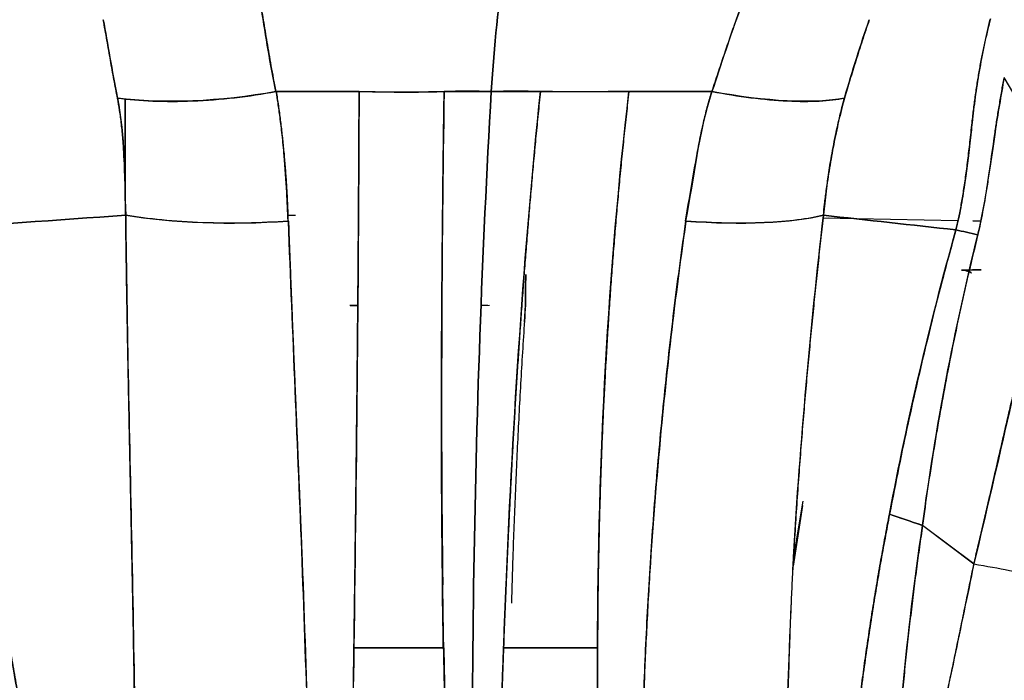
# Model space of a CAD drawing. Units: millimetres. Extents: x -7 to 3265, y -7 to 2174.
# Drawn here: x 1493 to 1531, y 275 to 301 of the extents above; entities that cross this region are included whole.
import ezdxf

# ---------------------------------------------------------------- set-up
doc = ezdxf.new("R2010")
doc.units = ezdxf.units.MM
doc.layers.get('0').update_dxf_attribs({"color": 255})

msp = doc.modelspace()

# ---------------------------------------------------------------- linework, layer by layer
at = {"color": 7, "linetype": 'Continuous', "lineweight": 25}
for p, q in [((1533.532, 294.771), (1531.168, 298.795)), ((1506.163, 298.25), (1502.952, 298.25)), ((1519.842, 298.25), (1516.622, 298.249)), ((1497.098, 297.972), (1497.098, 294.014)), ((1497.098, 294.014), (1497.098, 297.971)), ((1503.387, 293.45), (1503.703, 293.45)), ((1524.149, 293.345), (1529.367, 293.243)), ((1525.336, 293.322), (1524.372, 293.341)), ((1530.25, 293.226), (1529.956, 293.231)), ((1529.956, 293.231), (1530.25, 293.226)), ((1506.111, 289.951), (1505.807, 289.949)), ((1505.811, 289.949), (1506.111, 289.951)), ((1510.9, 289.957), (1511.224, 289.958)), ((1511.145, 289.958), (1510.9, 289.957)), ((1512.569, 289.3), (1512.612, 289.96)), ((1523.351, 282.19), (1522.985, 279.836)), ((1522.998, 280.128), (1523.379, 282.366)), ((1528.002, 281.424), (1529.994, 279.927)), ((1529.994, 279.927), (1528.005, 281.422))]:
    msp.add_line(p, q, dxfattribs=at)
for points in [[(1512.406, 307.799), (1512.014, 304.658), (1511.5, 301.882), (1511.288, 298.25)], [(1511.288, 298.25), (1511.5, 301.882), (1512.014, 304.658), (1512.406, 307.799)], [(1496.245, 301.037), (1496.414, 300.09), (1496.586, 299.073), (1496.797, 297.996)], [(1524.976, 297.996), (1525.294, 299.073), (1525.61, 300.09), (1525.941, 301.037)], [(1531.168, 298.795), (1531.042, 298.087), (1530.924, 297.381), (1530.813, 296.678)], [(1506.163, 298.249), (1506.14, 291.295), (1506.063, 284.012), (1505.963, 276.677)], [(1509.458, 298.249), (1508.39, 298.215), (1507.281, 298.214), (1506.163, 298.249)], [(1509.459, 298.249), (1509.364, 292.052), (1509.323, 285.615), (1509.404, 279.114)], [(1511.288, 298.25), (1510.662, 298.269), (1510.046, 298.268), (1509.459, 298.249)], [(1511.288, 298.25), (1510.562, 285.811), (1510.376, 272.46), (1510.72, 259.533)], [(1510.72, 259.533), (1510.376, 272.46), (1510.562, 285.811), (1511.288, 298.25)], [(1513.19, 298.249), (1512.556, 298.268), (1511.916, 298.269), (1511.288, 298.25)], [(1511.859, 279.113), (1512.132, 285.615), (1512.551, 292.052), (1513.19, 298.249)], [(1515.407, 276.677), (1515.418, 284.012), (1515.818, 291.294), (1516.622, 298.249)], [(1519.842, 298.25), (1519.31, 296.625), (1519.148, 294.917), (1518.816, 293.227)], [(1524.976, 297.996), (1523.831, 297.763), (1521.927, 297.857), (1519.842, 298.25)], [(1496.797, 297.996), (1497.09, 296.5), (1497.066, 294.992), (1497.114, 293.455)], [(1489.086, 292.885), (1491.764, 293.074), (1494.44, 293.263), (1497.114, 293.452)], [(1497.114, 293.452), (1494.44, 293.263), (1491.764, 293.074), (1489.086, 292.885)], [(1497.114, 293.455), (1497.165, 289.106), (1497.264, 284.672), (1497.356, 280.203)], [(1497.114, 293.455), (1498.877, 293.151), (1501.219, 293.065), (1503.408, 293.226)], [(1518.816, 293.227), (1520.994, 293.065), (1522.983, 293.15), (1524.16, 293.455)], [(1523.001, 280.203), (1523.262, 284.67), (1523.669, 289.103), (1524.159, 293.452)], [(1529.299, 292.885), (1527.584, 293.074), (1525.871, 293.263), (1524.159, 293.452)], [(1524.159, 293.452), (1525.871, 293.263), (1527.584, 293.074), (1529.299, 292.885)], [(1526.724, 281.862), (1527.426, 285.564), (1528.281, 289.252), (1529.299, 292.885)], [(1530.147, 292.687), (1529.841, 292.759), (1529.558, 292.825), (1529.299, 292.885)], [(1529.299, 292.885), (1529.558, 292.825), (1529.841, 292.759), (1530.147, 292.687)], [(1528.002, 281.424), (1528.512, 285.235), (1529.227, 288.989), (1530.147, 292.687)], [(1529.509, 291.317), (1529.803, 291.324), (1530.06, 291.332), (1530.28, 291.339)], [(1528.005, 281.422), (1527.528, 281.575), (1527.1, 281.722), (1526.728, 281.861)], [(1526.728, 281.861), (1527.099, 281.723), (1527.526, 281.576), (1528.002, 281.423)], [(1497.356, 280.203), (1497.451, 275.566), (1497.535, 270.894), (1497.53, 266.27)], [(1529.994, 279.927), (1530.993, 279.754), (1531.835, 279.593), (1532.48, 279.451)], [(1509.426, 276.677), (1509.415, 277.491), (1509.403, 278.303), (1509.39, 279.115)], [(1509.396, 279.113), (1509.406, 278.302), (1509.418, 277.49), (1509.432, 276.676)], [(1511.763, 276.676), (1511.793, 277.489), (1511.825, 278.302), (1511.859, 279.113)], [(1511.859, 279.115), (1511.822, 278.303), (1511.79, 277.491), (1511.764, 276.677)], [(1505.963, 276.677), (1505.886, 271.038), (1505.696, 265.535), (1505.696, 259.722)], [(1509.44, 276.677), (1508.318, 276.671), (1507.146, 276.671), (1505.963, 276.677)], [(1505.963, 276.677), (1507.141, 276.671), (1508.308, 276.671), (1509.426, 276.677)], [(1511.397, 259.546), (1511.449, 265.211), (1511.554, 270.96), (1511.763, 276.676)]]:
    msp.add_open_spline(points, degree=3, dxfattribs=at)
for points, knots in [([(1502.939, 298.25), (1502.717, 299.318), (1502.547, 300.39), (1502.206, 302.525), (1502.032, 303.59), (1501.714, 304.661)], [0, 0, 0, 0, 0.5, 0.5, 1, 1, 1, 1]), ([(1501.714, 304.661), (1501.745, 304.553), (1501.807, 304.337), (1501.891, 304.005), (1501.97, 303.666), (1502.045, 303.317), (1502.116, 302.96), (1502.184, 302.593), (1502.25, 302.216), (1502.316, 301.829), (1502.381, 301.429), (1502.447, 301.018), (1502.516, 300.595), (1502.587, 300.157), (1502.664, 299.706), (1502.746, 299.239), (1502.836, 298.756), (1502.903, 298.423), (1502.938, 298.253), (1502.939, 298.249)], [0, 0, 0, 0, 0.0552, 0.111176, 0.167965, 0.225602, 0.28412, 0.34355, 0.403924, 0.465278, 0.527653, 0.591097, 0.655669, 0.721441, 0.788502, 0.856962, 0.926954, 0.998638, 1, 1, 1, 1]), ([(1522.372, 304.661), (1521.773, 303.59), (1521.332, 302.526), (1520.543, 300.39), (1520.192, 299.318), (1519.842, 298.25)], [0, 0, 0, 0, 0.5, 0.5, 1, 1, 1, 1]), ([(1519.842, 298.25), (1519.883, 298.372), (1519.962, 298.614), (1520.08, 298.97), (1520.195, 299.318), (1520.309, 299.658), (1520.421, 299.989), (1520.531, 300.313), (1520.641, 300.629), (1520.751, 300.938), (1520.86, 301.24), (1520.97, 301.536), (1521.079, 301.825), (1521.19, 302.109), (1521.301, 302.386), (1521.413, 302.659), (1521.526, 302.925), (1521.641, 303.187), (1521.757, 303.444), (1521.875, 303.696), (1521.995, 303.944), (1522.118, 304.187), (1522.243, 304.426), (1522.329, 304.583), (1522.372, 304.661)], [0, 0, 0, 0, 0.0524, 0.103874, 0.15449, 0.204306, 0.253375, 0.30174, 0.349439, 0.396505, 0.442966, 0.488847, 0.534168, 0.578947, 0.623201, 0.666944, 0.710189, 0.752948, 0.795233, 0.837057, 0.878432, 0.919371, 0.959889, 1, 1, 1, 1]), ([(1496.797, 297.996), (1496.774, 298.115), (1496.727, 298.356), (1496.659, 298.72), (1496.591, 299.09), (1496.523, 299.468), (1496.455, 299.852), (1496.386, 300.242), (1496.316, 300.639), (1496.269, 300.904), (1496.245, 301.037)], [0, 0, 0, 0, 0.114099, 0.231229, 0.351429, 0.47474, 0.601205, 0.73087, 0.863783, 1, 1, 1, 1]), ([(1525.941, 301.037), (1525.894, 300.9), (1525.801, 300.63), (1525.668, 300.225), (1525.54, 299.83), (1525.419, 299.444), (1525.302, 299.068), (1525.19, 298.702), (1525.082, 298.346), (1525.011, 298.112), (1524.976, 297.996)], [0, 0, 0, 0, 0.139902, 0.275432, 0.406652, 0.533619, 0.656386, 0.775005, 0.889526, 1, 1, 1, 1]), ([(1530.633, 301.07), (1530.46, 300.387), (1530.316, 299.703), (1530.142, 298.692), (1530.091, 298.357), (1530.001, 297.696), (1529.962, 297.369), (1529.926, 297.045)], [0, 0, 0, 0, 0.5, 0.5, 0.75, 0.75, 1, 1, 1, 1]), ([(1529.926, 297.045), (1529.946, 297.226), (1529.987, 297.583), (1530.057, 298.113), (1530.135, 298.632), (1530.219, 299.141), (1530.311, 299.638), (1530.411, 300.125), (1530.517, 300.601), (1530.594, 300.915), (1530.633, 301.07)], [0, 0, 0, 0, 0.134696, 0.266509, 0.395488, 0.521688, 0.64517, 0.766002, 0.884254, 1, 1, 1, 1]), ([(1530.813, 296.678), (1530.813, 296.679), (1530.813, 296.679), (1530.813, 296.681), (1530.813, 296.683), (1530.814, 296.688), (1530.816, 296.697), (1530.819, 296.716), (1530.825, 296.754), (1530.837, 296.831), (1530.861, 296.983), (1530.91, 297.288), (1530.983, 297.729), (1531.072, 298.253), (1531.134, 298.602), (1531.164, 298.773)], [0, 0, 0, 0, 0.000534, 0.000971, 0.001943, 0.003885, 0.007771, 0.015542, 0.031087, 0.062185, 0.124414, 0.249001, 0.49868, 0.754404, 1, 1, 1, 1]), ([(1502.951, 298.252), (1502.947, 298.251), (1502.943, 298.25), (1502.939, 298.25), (1500.806, 297.857), (1498.527, 297.763), (1496.797, 297.996)], [-0.001957, -0.001957, -0.001957, -0.001957, 0, 0, 0, 1, 1, 1, 1]), ([(1496.797, 297.996), (1497.217, 297.94), (1497.679, 297.9), (1498.66, 297.862), (1499.181, 297.863), (1500.248, 297.907), (1500.796, 297.95), (1501.882, 298.074), (1502.42, 298.154), (1502.939, 298.25)], [0, 0, 0, 0, 0.25, 0.25, 0.5, 0.5, 0.75, 0.75, 1, 1, 1, 1]), ([(1502.939, 298.249), (1503.475, 298.25), (1504.011, 298.25), (1505.084, 298.25), (1505.622, 298.25), (1506.159, 298.25)], [0, 0, 0, 0, 0.5, 0.5, 1, 1, 1, 1]), ([(1503.408, 293.226), (1503.407, 293.23), (1503.397, 293.6), (1503.357, 294.448), (1503.281, 295.559), (1503.186, 296.532), (1503.106, 297.214), (1503.028, 297.769), (1502.975, 298.101), (1502.952, 298.248), (1502.951, 298.252)], [0, 0, 0, 0, 0.0023913, 0.2167844, 0.4997094, 0.661491, 0.7982867, 0.910263, 0.9975175, 1, 1, 1, 1]), ([(1502.952, 298.25), (1502.979, 298.067), (1503.035, 297.702), (1503.109, 297.15), (1503.175, 296.597), (1503.233, 296.041), (1503.284, 295.483), (1503.327, 294.922), (1503.362, 294.359), (1503.39, 293.794), (1503.402, 293.415), (1503.408, 293.226)], [0, 0, 0, 0, 0.111223, 0.222362, 0.33344, 0.444483, 0.555513, 0.666556, 0.777635, 0.888775, 1, 1, 1, 1]), ([(1505.963, 276.677), (1505.967, 276.963), (1505.975, 277.535), (1505.986, 278.392), (1505.997, 279.246), (1506.008, 280.1), (1506.019, 280.951), (1506.029, 281.8), (1506.039, 282.647), (1506.049, 283.491), (1506.058, 284.334), (1506.067, 285.174), (1506.076, 286.011), (1506.085, 286.846), (1506.093, 287.678), (1506.101, 288.508), (1506.108, 289.334), (1506.115, 290.158), (1506.122, 290.979), (1506.128, 291.796), (1506.134, 292.611), (1506.139, 293.422), (1506.144, 294.23), (1506.149, 295.034), (1506.153, 295.835), (1506.157, 296.632), (1506.16, 297.426), (1506.162, 297.964), (1506.163, 298.238), (1506.163, 298.25)], [0, 0, 0, 0, 0.03904, 0.078027, 0.11696, 0.155841, 0.194669, 0.233446, 0.27217, 0.310843, 0.349465, 0.388036, 0.426556, 0.465026, 0.503445, 0.541814, 0.580134, 0.618403, 0.656623, 0.694793, 0.732914, 0.770985, 0.809008, 0.846982, 0.884908, 0.922785, 0.960614, 0.998395, 1, 1, 1, 1]), ([(1506.163, 298.249), (1506.303, 298.248), (1506.584, 298.247), (1507.002, 298.24), (1507.419, 298.234), (1507.858, 298.218), (1508.545, 298.231), (1509.081, 298.242), (1509.458, 298.25)], [0, 0, 0, 0, 0.124655, 0.249313, 0.373965, 0.498647, 0.648072, 1, 1, 1, 1]), ([(1509.398, 279.115), (1509.394, 279.426), (1509.385, 280.053), (1509.375, 281.001), (1509.367, 281.966), (1509.361, 282.948), (1509.357, 283.945), (1509.355, 284.959), (1509.354, 285.988), (1509.356, 287.033), (1509.359, 288.092), (1509.364, 289.167), (1509.371, 290.256), (1509.38, 291.36), (1509.389, 292.477), (1509.401, 293.607), (1509.413, 294.751), (1509.427, 295.907), (1509.442, 297.076), (1509.453, 297.856), (1509.458, 298.249)], [0, 0, 0, 0, 0.047813, 0.096532, 0.146159, 0.196695, 0.248139, 0.300492, 0.353756, 0.407932, 0.463019, 0.519019, 0.575932, 0.63376, 0.692504, 0.752165, 0.812743, 0.874241, 0.936659, 1, 1, 1, 1]), ([(1509.458, 298.25), (1509.57, 298.25), (1510.169, 298.251), (1510.782, 298.252), (1511.288, 298.25)], [0, 0, 0, 0, 0.0213697, 0.113646, 0.113646, 0.113646, 0.113646]), ([(1511.288, 298.25), (1511.599, 298.251), (1511.915, 298.251), (1512.55, 298.251), (1512.87, 298.251), (1513.19, 298.25)], [0, 0, 0, 0, 0.5, 0.5, 1, 1, 1, 1]), ([(1513.19, 298.249), (1513.16, 297.961), (1513.102, 297.386), (1513.017, 296.522), (1512.936, 295.661), (1512.858, 294.802), (1512.783, 293.946), (1512.711, 293.093), (1512.642, 292.242), (1512.575, 291.394), (1512.512, 290.55), (1512.451, 289.709), (1512.392, 288.871), (1512.336, 288.036), (1512.282, 287.205), (1512.231, 286.378), (1512.181, 285.555), (1512.134, 284.735), (1512.089, 283.92), (1512.046, 283.109), (1512.005, 282.301), (1511.966, 281.499), (1511.929, 280.7), (1511.893, 279.906), (1511.871, 279.378), (1511.859, 279.115)], [0, 0, 0, 0, 0.046486, 0.092694, 0.138625, 0.184281, 0.229661, 0.274766, 0.319598, 0.364155, 0.40844, 0.452452, 0.496192, 0.53966, 0.582857, 0.625783, 0.668439, 0.710825, 0.752941, 0.794788, 0.836367, 0.877677, 0.918719, 0.959493, 1, 1, 1, 1]), ([(1513.19, 298.25), (1513.589, 298.25), (1514.741, 298.248), (1515.879, 298.248), (1516.618, 298.249)], [0.1136472, 0.1136472, 0.1136472, 0.1136472, 0.1845525, 0.3180086, 0.3180086, 0.3180086, 0.3180086]), ([(1516.622, 298.249), (1516.607, 298.249), (1516.394, 298.248), (1515.969, 298.246), (1515.331, 298.243), (1514.652, 298.242), (1513.934, 298.243), (1513.442, 298.247), (1513.19, 298.249)], [0, 0, 0, 0, 0.012976, 0.188203, 0.374558, 0.572025, 0.780543, 1, 1, 1, 1]), ([(1516.622, 298.249), (1516.589, 297.96), (1516.523, 297.381), (1516.428, 296.506), (1516.338, 295.625), (1516.251, 294.736), (1516.169, 293.841), (1516.091, 292.939), (1516.016, 292.03), (1515.946, 291.115), (1515.88, 290.194), (1515.818, 289.266), (1515.76, 288.332), (1515.707, 287.391), (1515.658, 286.445), (1515.613, 285.493), (1515.572, 284.535), (1515.536, 283.571), (1515.504, 282.602), (1515.477, 281.627), (1515.454, 280.647), (1515.435, 279.662), (1515.421, 278.671), (1515.411, 277.676), (1515.409, 277.01), (1515.407, 276.677)], [0, 0, 0, 0, 0.041488, 0.083155, 0.125002, 0.167028, 0.209233, 0.251619, 0.294186, 0.336933, 0.37986, 0.42297, 0.46626, 0.509732, 0.553386, 0.597223, 0.641241, 0.685443, 0.729827, 0.774395, 0.819146, 0.864082, 0.909203, 0.954508, 1, 1, 1, 1]), ([(1516.62, 298.249), (1516.902, 298.249), (1517.98, 298.25), (1519.05, 298.25), (1519.842, 298.25)], [0.3181357, 0.3181357, 0.3181357, 0.3181357, 0.369105, 0.5132524, 0.5132524, 0.5132524, 0.5132524]), ([(1518.816, 293.228), (1518.852, 293.441), (1518.996, 294.289), (1519.181, 295.374), (1519.382, 296.46), (1519.524, 297.111), (1519.672, 297.695), (1519.783, 298.067), (1519.84, 298.244), (1519.842, 298.25)], [0, 0, 0, 0, 0.125616, 0.500164, 0.642784, 0.772948, 0.890767, 0.996387, 1, 1, 1, 1]), ([(1519.842, 298.25), (1520.349, 298.154), (1520.857, 298.074), (1521.843, 297.95), (1522.32, 297.907), (1523.213, 297.863), (1523.628, 297.862), (1524.37, 297.9), (1524.698, 297.94), (1524.976, 297.996)], [0, 0, 0, 0, 0.25, 0.25, 0.5, 0.5, 0.75, 0.75, 1, 1, 1, 1]), ([(1497.114, 293.452), (1497.114, 293.455), (1497.112, 293.563), (1497.108, 293.927), (1497.091, 294.69), (1497.061, 295.562), (1497.012, 296.375), (1496.955, 296.968), (1496.887, 297.502), (1496.826, 297.838), (1496.797, 297.996)], [0, 0, 0, 0, 0.001947, 0.070628, 0.237175, 0.500614, 0.644683, 0.775794, 0.894159, 1, 1, 1, 1]), ([(1524.976, 297.996), (1524.937, 297.847), (1524.858, 297.549), (1524.751, 297.1), (1524.651, 296.65), (1524.559, 296.198), (1524.475, 295.745), (1524.398, 295.291), (1524.328, 294.836), (1524.265, 294.38), (1524.209, 293.923), (1524.176, 293.613), (1524.16, 293.456), (1524.159, 293.452)], [0, 0, 0, 0, 0.099864, 0.199636, 0.299342, 0.399004, 0.498644, 0.598277, 0.697919, 0.79758, 0.897268, 0.996987, 1, 1, 1, 1]), ([(1524.16, 293.455), (1524.175, 293.598), (1524.209, 293.915), (1524.275, 294.438), (1524.361, 295.057), (1524.484, 295.809), (1524.638, 296.604), (1524.808, 297.357), (1524.925, 297.801), (1524.976, 297.996)], [0, 0, 0, 0, 0.093149, 0.207491, 0.343014, 0.499626, 0.702385, 0.86913, 1, 1, 1, 1]), ([(1529.926, 297.045), (1529.913, 296.922), (1529.884, 296.656), (1529.835, 296.227), (1529.769, 295.662), (1529.702, 295.124), (1529.627, 294.6), (1529.565, 294.19), (1529.489, 293.751), (1529.404, 293.316), (1529.334, 293.028), (1529.299, 292.885)], [0, 0, 0, 0, 0.090381, 0.19493, 0.312939, 0.500906, 0.583489, 0.689773, 0.794279, 0.897431, 1, 1, 1, 1]), ([(1529.299, 292.885), (1529.316, 292.954), (1529.352, 293.097), (1529.401, 293.319), (1529.45, 293.555), (1529.497, 293.805), (1529.543, 294.068), (1529.588, 294.346), (1529.632, 294.637), (1529.676, 294.941), (1529.718, 295.26), (1529.76, 295.591), (1529.802, 295.937), (1529.843, 296.295), (1529.885, 296.666), (1529.912, 296.917), (1529.926, 297.045)], [0, 0, 0, 0, 0.049594, 0.102395, 0.158465, 0.217855, 0.280606, 0.346752, 0.416316, 0.48932, 0.565775, 0.645692, 0.729075, 0.815923, 0.906233, 1, 1, 1, 1]), ([(1530.147, 292.687), (1530.317, 293.393), (1530.439, 294.086), (1530.644, 295.421), (1530.726, 296.06), (1530.813, 296.678)], [0, 0, 0, 0, 0.5, 0.5, 1, 1, 1, 1]), ([(1530.813, 296.678), (1530.779, 296.436), (1530.714, 295.97), (1530.616, 295.296), (1530.521, 294.677), (1530.429, 294.111), (1530.339, 293.598), (1530.249, 293.137), (1530.184, 292.84), (1530.149, 292.697), (1530.148, 292.69)], [0, 0, 0, 0, 0.183888, 0.353356, 0.508677, 0.650135, 0.77803, 0.89269, 0.99448, 1, 1, 1, 1]), ([(1503.425, 293.227), (1502.892, 293.188), (1502.338, 293.161), (1501.22, 293.139), (1500.657, 293.143), (1499.558, 293.183), (1499.023, 293.219), (1498.016, 293.318), (1497.543, 293.381), (1497.114, 293.455)], [0, 0, 0, 0, 0.25, 0.25, 0.5, 0.5, 0.75, 0.75, 1, 1, 1, 1]), ([(1497.357, 280.203), (1497.351, 280.496), (1497.339, 281.079), (1497.322, 281.945), (1497.304, 282.8), (1497.287, 283.642), (1497.27, 284.472), (1497.254, 285.289), (1497.238, 286.094), (1497.222, 286.887), (1497.207, 287.667), (1497.193, 288.434), (1497.179, 289.188), (1497.166, 289.93), (1497.154, 290.659), (1497.143, 291.375), (1497.132, 292.079), (1497.123, 292.77), (1497.117, 293.226), (1497.114, 293.452)], [0, 0, 0, 0, 0.065452, 0.13009, 0.193912, 0.256915, 0.319094, 0.380447, 0.440971, 0.500662, 0.559518, 0.617536, 0.674713, 0.731047, 0.786536, 0.841177, 0.894969, 0.94791, 1, 1, 1, 1]), ([(1504.295, 266.469), (1504.266, 270.993), (1504.127, 275.525), (1503.785, 284.484), (1503.584, 288.913), (1503.425, 293.227)], [0, 0, 0, 0, 0.5, 0.5, 1, 1, 1, 1]), ([(1503.425, 293.227), (1503.436, 292.94), (1503.457, 292.37), (1503.489, 291.521), (1503.522, 290.687), (1503.554, 289.866), (1503.586, 289.061), (1503.618, 288.271), (1503.65, 287.496), (1503.681, 286.736), (1503.712, 285.992), (1503.742, 285.263), (1503.772, 284.55), (1503.801, 283.853), (1503.829, 283.172), (1503.857, 282.507), (1503.883, 281.858), (1503.909, 281.226), (1503.933, 280.61), (1504.039, 277.861), (1504.198, 273.155), (1504.281, 268.634), (1504.294, 266.481), (1504.295, 266.469)], [0, 0, 0, 0, 0.033066, 0.065499, 0.097299, 0.128467, 0.159002, 0.188905, 0.218175, 0.246812, 0.274818, 0.30219, 0.328931, 0.355039, 0.380515, 0.405359, 0.429571, 0.453151, 0.4761, 0.498417, 0.760089, 0.998683, 1, 1, 1, 1]), ([(1518.833, 293.226), (1518.833, 293.224), (1518.67, 292.097), (1518.328, 289.509), (1517.843, 285.094), (1517.507, 280.967), (1517.31, 277.553), (1517.207, 275.261), (1517.139, 273.149), (1517.101, 271.218), (1517.086, 269.471), (1517.086, 267.908), (1517.096, 266.928), (1517.101, 266.469)], [0, 0, 0, 0, 0.000291, 0.129746, 0.296264, 0.500004, 0.591651, 0.676581, 0.754779, 0.826234, 0.890932, 0.948859, 1, 1, 1, 1]), ([(1517.101, 266.469), (1517.101, 266.475), (1517.094, 267.042), (1517.086, 268.171), (1517.09, 269.857), (1517.111, 271.545), (1517.147, 273.233), (1517.199, 274.92), (1517.268, 276.606), (1517.352, 278.289), (1517.453, 279.97), (1517.569, 281.647), (1517.702, 283.32), (1517.85, 284.988), (1518.014, 286.65), (1518.195, 288.306), (1518.391, 289.955), (1518.602, 291.596), (1518.756, 292.682), (1518.833, 293.226)], [0, 0, 0, 0, 0.00066, 0.06315, 0.125631, 0.188104, 0.250567, 0.31302, 0.375465, 0.437903, 0.500338, 0.562772, 0.625208, 0.687649, 0.750097, 0.812554, 0.875022, 0.937504, 1, 1, 1, 1]), ([(1524.16, 293.455), (1523.875, 293.381), (1523.538, 293.318), (1522.77, 293.219), (1522.34, 293.184), (1521.413, 293.144), (1520.916, 293.139), (1519.89, 293.161), (1519.361, 293.187), (1518.833, 293.226)], [0, 0, 0, 0, 0.25, 0.25, 0.5, 0.5, 0.75, 0.75, 1, 1, 1, 1]), ([(1524.159, 293.452), (1524.127, 293.163), (1524.062, 292.577), (1523.965, 291.684), (1523.868, 290.766), (1523.771, 289.822), (1523.675, 288.853), (1523.581, 287.859), (1523.488, 286.839), (1523.397, 285.794), (1523.31, 284.724), (1523.225, 283.629), (1523.145, 282.509), (1523.068, 281.365), (1523.022, 280.593), (1522.999, 280.203)], [0, 0, 0, 0, 0.066626, 0.134984, 0.205074, 0.27689, 0.350429, 0.425686, 0.502655, 0.581329, 0.6617, 0.743761, 0.827504, 0.91292, 1, 1, 1, 1]), ([(1529.299, 292.885), (1529.214, 292.576), (1529.031, 291.917), (1528.751, 290.863), (1528.448, 289.68), (1528.125, 288.368), (1527.786, 286.926), (1527.435, 285.355), (1527.074, 283.653), (1526.845, 282.473), (1526.726, 281.862)], [0, 0, 0, 0, 0.084733, 0.181006, 0.288787, 0.408053, 0.538791, 0.681004, 0.834722, 1, 1, 1, 1]), ([(1530.148, 292.69), (1530.145, 292.681), (1530.028, 292.209), (1529.802, 291.272), (1529.486, 289.876), (1529.189, 288.474), (1528.912, 287.069), (1528.655, 285.66), (1528.417, 284.249), (1528.197, 282.837), (1528.067, 281.895), (1528.002, 281.424)], [0, 0, 0, 0, 0.0025229, 0.1272159, 0.2520449, 0.3769402, 0.501832, 0.6266513, 0.7513299, 0.8758011, 1, 1, 1, 1]), ([(1532.775, 291.787), (1532.532, 290.797), (1532.295, 289.806), (1531.829, 287.822), (1531.599, 286.828), (1530.914, 283.851), (1530.462, 281.874), (1529.994, 279.927)], [0, 0, 0, 0, 0.25, 0.25, 0.5, 0.5, 1, 1, 1, 1]), ([(1529.994, 279.927), (1530.044, 280.14), (1530.147, 280.57), (1530.3, 281.223), (1530.456, 281.888), (1530.613, 282.568), (1530.773, 283.26), (1530.935, 283.966), (1531.101, 284.686), (1531.269, 285.42), (1531.442, 286.167), (1531.618, 286.928), (1531.798, 287.703), (1531.983, 288.493), (1532.173, 289.296), (1532.368, 290.114), (1532.569, 290.946), (1532.706, 291.505), (1532.776, 291.787)], [0, 0, 0, 0, 0.054695, 0.110327, 0.166915, 0.224479, 0.283042, 0.342626, 0.403253, 0.464947, 0.527734, 0.591638, 0.656685, 0.722901, 0.790313, 0.858949, 0.928836, 1, 1, 1, 1]), ([(1530.28, 291.339), (1530.237, 291.338), (1530.152, 291.335), (1530.012, 291.33), (1529.865, 291.326), (1529.708, 291.322), (1529.588, 291.319), (1529.522, 291.317), (1529.513, 291.317)], [0, 0, 0, 0, 0.193495, 0.387084, 0.580859, 0.774912, 0.969334, 1, 1, 1, 1]), ([(1529.905, 291.213), (1529.898, 291.218), (1529.833, 291.261), (1529.754, 291.289), (1529.684, 291.296), (1529.679, 291.297)], [0, 0, 0, 0, 0.112215, 0.943468, 1, 1, 1, 1]), ([(1529.679, 291.297), (1529.683, 291.297), (1529.754, 291.289), (1529.833, 291.261), (1529.898, 291.218), (1529.905, 291.213)], [0, 0, 0, 0, 0.055618, 0.884679, 1, 1, 1, 1]), ([(1512.611, 289.96), (1512.61, 290.086), (1512.611, 290.229), (1512.613, 290.517), (1512.614, 290.662), (1512.619, 290.904), (1512.621, 291), (1512.627, 291.122), (1512.629, 291.149), (1512.632, 291.151)], [0, 0, 0, 0, 0.25, 0.25, 0.5, 0.5, 0.75, 0.75, 1, 1, 1, 1]), ([(1512.632, 291.151), (1512.629, 291.151), (1512.627, 291.122), (1512.621, 291), (1512.619, 290.904), (1512.614, 290.661), (1512.613, 290.517), (1512.611, 290.229), (1512.61, 290.084), (1512.611, 289.96)], [0, 0, 0, 0, 0.25, 0.25, 0.5, 0.5, 0.75, 0.75, 1, 1, 1, 1]), ([(1512.612, 289.96), (1512.559, 289.15), (1512.454, 287.532), (1512.322, 285.087), (1512.21, 282.635), (1512.124, 280.408), (1512.083, 278.997), (1512.066, 278.408)], [0, 0, 0, 0, 0.212185, 0.424311, 0.636342, 0.848248, 1, 1, 1, 1]), ([(1494.243, 265.776), (1494.104, 267.12), (1493.858, 269.162), (1493.554, 271.189), (1493.34, 272.532), (1493.226, 273.199), (1492.649, 276.53), (1492.164, 279.189), (1491.634, 281.862)], [0, 0, 0, 0, 0.25, 0.375, 0.375, 0.5, 0.5, 1, 1, 1, 1]), ([(1491.636, 281.862), (1491.694, 281.566), (1491.811, 280.974), (1491.983, 280.085), (1492.152, 279.196), (1492.318, 278.307), (1492.482, 277.417), (1492.643, 276.528), (1492.802, 275.639), (1492.958, 274.751), (1493.163, 273.575), (1493.403, 272.134), (1493.66, 270.448), (1493.885, 268.83), (1494.081, 267.278), (1494.191, 266.265), (1494.244, 265.77)], [0, 0, 0, 0, 0.05525, 0.110495, 0.165736, 0.220972, 0.276203, 0.33143, 0.386653, 0.441875, 0.497095, 0.605971, 0.710695, 0.811271, 0.907704, 1, 1, 1, 1]), ([(1526.726, 281.862), (1526.667, 281.549), (1526.546, 280.919), (1526.374, 279.963), (1526.206, 278.988), (1526.045, 277.994), (1525.89, 276.98), (1525.742, 275.947), (1525.601, 274.893), (1525.418, 273.422), (1525.215, 271.599), (1525.027, 269.49), (1524.891, 267.566), (1524.824, 266.346), (1524.796, 265.767), (1524.796, 265.765)], [0, 0, 0, 0, 0.058412, 0.117917, 0.178534, 0.240286, 0.303206, 0.367326, 0.432686, 0.499326, 0.640857, 0.772029, 0.891818, 0.99947, 1, 1, 1, 1]), ([(1524.797, 265.77), (1524.811, 266.068), (1524.841, 266.663), (1524.895, 267.557), (1524.955, 268.451), (1525.023, 269.346), (1525.097, 270.242), (1525.179, 271.137), (1525.267, 272.033), (1525.363, 272.929), (1525.467, 273.825), (1525.577, 274.72), (1525.695, 275.616), (1525.82, 276.511), (1525.952, 277.405), (1526.091, 278.298), (1526.238, 279.191), (1526.392, 280.082), (1526.554, 280.973), (1526.667, 281.566), (1526.724, 281.862)], [0, 0, 0, 0, 0.055681, 0.111341, 0.16698, 0.222602, 0.278209, 0.333801, 0.38938, 0.444948, 0.500504, 0.556049, 0.611583, 0.667107, 0.72262, 0.778121, 0.833611, 0.889088, 0.944551, 1, 1, 1, 1]), ([(1528.005, 281.422), (1527.965, 281.143), (1527.883, 280.578), (1527.766, 279.72), (1527.652, 278.839), (1527.542, 277.936), (1527.436, 277.011), (1527.334, 276.065), (1527.212, 274.842), (1527.085, 273.433), (1526.962, 271.931), (1526.867, 270.682), (1526.795, 269.682), (1526.75, 269.1), (1526.731, 268.849)], [0, 0, 0, 0, 0.066517, 0.134769, 0.204743, 0.276427, 0.349805, 0.424864, 0.501593, 0.641066, 0.760439, 0.85994, 0.939748, 1, 1, 1, 1]), ([(1526.731, 268.849), (1526.813, 269.872), (1526.891, 270.905), (1527.048, 272.997), (1527.134, 274.051), (1527.44, 277.215), (1527.698, 279.329), (1528.005, 281.422)], [0, 0, 0, 0, 0.25, 0.25, 0.5, 0.5, 1, 1, 1, 1]), ([(1497.53, 266.27), (1497.53, 266.272), (1497.531, 267.427), (1497.526, 269.747), (1497.492, 272.652), (1497.453, 274.981), (1497.423, 276.727), (1497.392, 278.468), (1497.369, 279.625), (1497.357, 280.203)], [0, 0, 0, 0, 0.000436, 0.24895, 0.499187, 0.624628, 0.74991, 0.875036, 1, 1, 1, 1]), ([(1522.752, 266.27), (1522.752, 266.273), (1522.704, 267.989), (1522.675, 271.431), (1522.779, 275.174), (1522.88, 277.496), (1522.92, 278.4), (1522.96, 279.303), (1522.988, 279.903), (1523.001, 280.203)], [0, 0, 0, 0, 0.000622, 0.36986, 0.739962, 0.805036, 0.870068, 0.935056, 1, 1, 1, 1]), ([(1522.999, 280.203), (1522.982, 279.901), (1522.948, 279.298), (1522.906, 278.394), (1522.868, 277.492), (1522.835, 276.438), (1522.769, 274.694), (1522.704, 272.044), (1522.694, 269.057), (1522.73, 267.062), (1522.752, 266.272), (1522.752, 266.27)], [0, 0, 0, 0, 0.065254, 0.130339, 0.19525, 0.259985, 0.357645, 0.570524, 0.829684, 0.999588, 1, 1, 1, 1]), ([(1529.994, 279.927), (1529.743, 278.703), (1529.488, 277.483), (1529.105, 275.665), (1528.977, 275.062), (1528.723, 273.859), (1528.598, 273.262), (1528.471, 272.664)], [0, 0, 0, 0, 0.5, 0.5, 0.75, 0.75, 1, 1, 1, 1]), ([(1528.48, 272.665), (1528.538, 272.936), (1528.653, 273.477), (1528.825, 274.289), (1528.995, 275.099), (1529.164, 275.906), (1529.331, 276.711), (1529.498, 277.516), (1529.664, 278.319), (1529.829, 279.122), (1529.939, 279.659), (1529.994, 279.927)], [0, 0, 0, 0, 0.1137317, 0.2266631, 0.3388517, 0.4503577, 0.5612442, 0.6715781, 0.7814307, 0.8908777, 1, 1, 1, 1]), ([(1505.696, 259.723), (1505.697, 260.081), (1505.698, 260.797), (1505.702, 261.871), (1505.71, 262.942), (1505.72, 264.011), (1505.735, 265.078), (1505.752, 266.142), (1505.774, 267.204), (1505.805, 268.47), (1505.841, 269.943), (1505.878, 271.625), (1505.91, 273.309), (1505.939, 274.993), (1505.955, 276.115), (1505.963, 276.677)], [0, 0, 0, 0, 0.063957, 0.127685, 0.191186, 0.254459, 0.31751, 0.380344, 0.442963, 0.505367, 0.604195, 0.703072, 0.801998, 0.900973, 1, 1, 1, 1]), ([(1510.076, 259.546), (1510.054, 259.883), (1510.008, 260.557), (1509.947, 261.571), (1509.89, 262.586), (1509.838, 263.602), (1509.79, 264.618), (1509.746, 265.634), (1509.706, 266.649), (1509.669, 267.663), (1509.635, 268.675), (1509.605, 269.684), (1509.576, 270.691), (1509.55, 271.696), (1509.525, 272.698), (1509.502, 273.697), (1509.481, 274.693), (1509.46, 275.686), (1509.447, 276.347), (1509.44, 276.677)], [0, 0, 0, 0, 0.059384, 0.118852, 0.178352, 0.237839, 0.297276, 0.35663, 0.415875, 0.474992, 0.533964, 0.59278, 0.651435, 0.709925, 0.76825, 0.826413, 0.88442, 0.942279, 1, 1, 1, 1]), ([(1509.446, 276.676), (1509.452, 276.391), (1509.464, 275.779), (1509.483, 274.801), (1509.505, 273.703), (1509.531, 272.485), (1509.563, 271.148), (1509.603, 269.69), (1509.662, 267.747), (1509.745, 265.499), (1509.857, 263.134), (1509.965, 261.197), (1510.042, 260.05), (1510.076, 259.546)], [0, 0, 0, 0, 0.050005, 0.106977, 0.170918, 0.241829, 0.319708, 0.404557, 0.496373, 0.659431, 0.797718, 0.911238, 1, 1, 1, 1]), ([(1511.764, 276.677), (1511.763, 276.663), (1511.751, 276.332), (1511.726, 275.655), (1511.688, 274.618), (1511.649, 273.494), (1511.609, 272.282), (1511.572, 270.983), (1511.536, 269.596), (1511.504, 268.122), (1511.476, 266.563), (1511.452, 264.92), (1511.431, 263.195), (1511.413, 261.394), (1511.402, 260.171), (1511.397, 259.546)], [0, 0, 0, 0, 0.002492, 0.057878, 0.118305, 0.183787, 0.254343, 0.329992, 0.410746, 0.496606, 0.587548, 0.683513, 0.784386, 0.889979, 1, 1, 1, 1]), ([(1515.407, 276.677), (1515.394, 276.677), (1515.38, 276.677), (1515.366, 276.677), (1514.188, 276.671), (1512.974, 276.671), (1511.764, 276.677)], [0.2429006, 0.2429006, 0.2429006, 0.2429006, 0.251869, 0.251869, 0.251869, 1.0089684, 1.0089684, 1.0089684, 1.0089684]), ([(1511.764, 276.677), (1512.974, 276.671), (1514.188, 276.671), (1515.366, 276.677), (1515.38, 276.677), (1515.394, 276.677), (1515.407, 276.677)], [0.2428986, 0.2428986, 0.2428986, 0.2428986, 1, 1, 1, 1.0089673, 1.0089673, 1.0089673, 1.0089673]), ([(1515.999, 259.722), (1515.998, 259.736), (1515.91, 261.005), (1515.733, 263.861), (1515.556, 267.71), (1515.457, 271.096), (1515.415, 273.484), (1515.404, 275.278), (1515.407, 276.277), (1515.407, 276.677)], [0, 0, 0, 0, 0.002503, 0.226607, 0.508235, 0.683716, 0.823906, 0.929355, 1, 1, 1, 1]), ([(1515.407, 276.677), (1515.407, 276.372), (1515.406, 275.76), (1515.41, 274.841), (1515.417, 273.917), (1515.428, 272.991), (1515.443, 272.06), (1515.462, 271.127), (1515.485, 270.191), (1515.512, 269.251), (1515.543, 268.309), (1515.578, 267.364), (1515.616, 266.417), (1515.659, 265.467), (1515.707, 264.515), (1515.758, 263.561), (1515.813, 262.604), (1515.871, 261.645), (1515.933, 260.684), (1515.977, 260.043), (1515.999, 259.722)], [0, 0, 0, 0, 0.053853, 0.107906, 0.16216, 0.216615, 0.271271, 0.326126, 0.381182, 0.436436, 0.491889, 0.547541, 0.60339, 0.659437, 0.715682, 0.772129, 0.828783, 0.885646, 0.942718, 1, 1, 1, 1])]:
    msp.add_open_spline(points, degree=3, knots=knots, dxfattribs=at)

doc.saveas('drawing.dxf')
